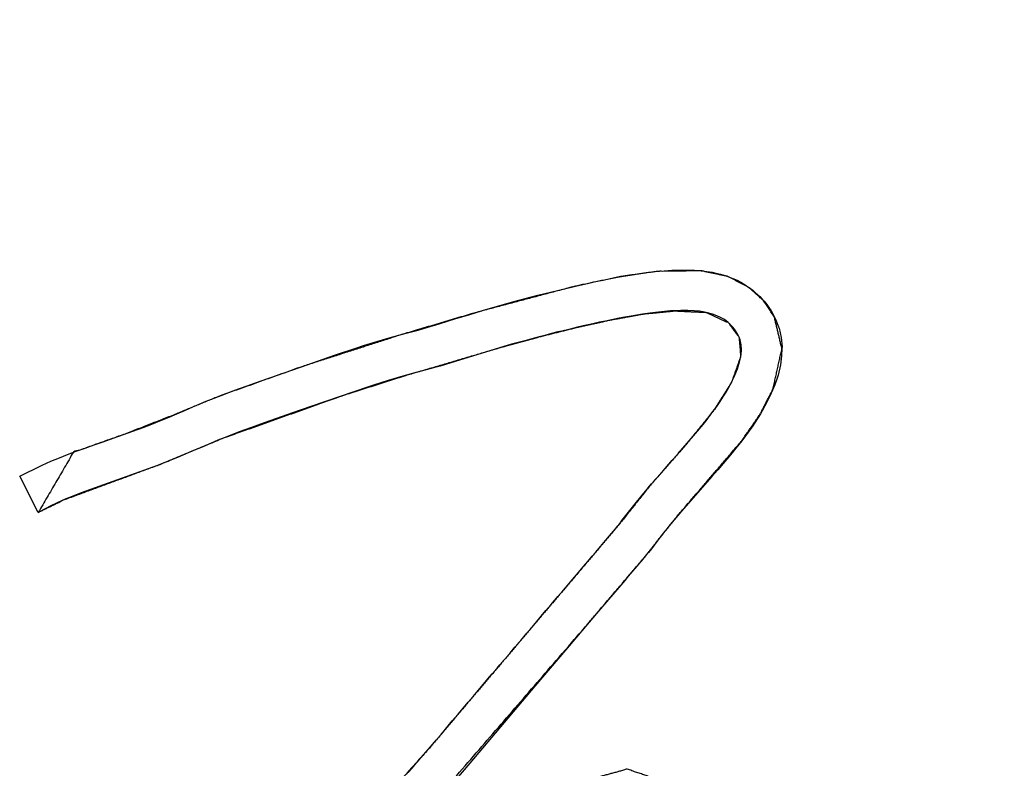
# Model space of a CAD drawing. Units: millimetres. Extents: x 5 to 1169, y 20 to 821.
# Drawn here: x 540 to 547, y 667 to 672 of the extents above; entities that cross this region are included whole.
import ezdxf

# ---------------------------------------------------------------- set-up
doc = ezdxf.new("R2010")
doc.units = ezdxf.units.MM
doc.layers.add('Seri', color=7, linetype='Continuous')

msp = doc.modelspace()

# ---------------------------------------------------------------- linework, layer by layer
at = {"layer": 'Seri', "color": 7, "linetype": 'Continuous'}
for points, knots in [([(543.7469, 661.1572), (543.7044, 660.8224), (543.4969, 660.8316), (543.3963, 661.0289), (543.4959, 661.2685), (543.6049, 661.4851), (543.7225, 661.7056), (543.8344, 661.886), (543.9612, 662.0701), (544.0884, 662.2453), (544.1906, 662.3865), (544.6387, 663.0173), (544.8264, 663.3117), (544.9897, 663.5489), (545.1844, 663.8104), (545.3753, 664.0995), (545.5238, 664.3298), (545.6569, 664.5244), (545.8526, 664.8183), (545.9698, 665.0056), (546.0724, 665.1647), (546.1987, 665.3496), (546.379, 665.6), (546.539, 665.8189), (546.7231, 666.0614), (546.8612, 666.245), (546.7019, 666.3276), (546.5951, 666.3759), (547.0411, 666.6647), (547.3665, 666.9277), (547.5582, 667.2071), (547.7439, 667.519), (547.8813, 667.7538), (548.0285, 667.9854), (548.1479, 668.1623), (548.3111, 668.3952), (548.5164, 668.6939), (548.7835, 669.0885), (548.9393, 669.3084), (549.1241, 669.5635), (550.3828, 671.3475), (550.8725, 671.9348), (551.1527, 672.1009), (551.3009, 671.8699), (551.1702, 671.8067), (551.0768, 671.749), (551.0147, 671.7013), (550.9485, 671.6404), (550.8902, 671.5768), (550.8205, 671.4885), (550.6707, 671.2828), (550.4163, 670.9319), (550.1405, 670.5516), (549.7838, 670.0451), (549.2871, 669.3261), (548.7957, 668.6242), (548.0966, 667.5857), (547.6564, 666.7545), (547.9374, 666.7849), (548.7123, 667.8418), (549.2684, 668.6544), (549.8589, 669.5034), (550.4459, 670.281), (550.995, 671.081), (552.0159, 672.4921), (552.5752, 672.7615), (552.2459, 672.348), (551.3972, 671.1772), (550.5585, 669.9772), (549.6148, 668.6855), (548.8793, 667.6017), (548.3366, 666.8236), (548.4747, 666.3013), (548.2326, 665.8548), (548.0193, 665.552), (547.8103, 665.2798), (547.6141, 665.463), (547.87, 665.8018), (547.9767, 665.9564), (548.121, 666.2128), (548.2696, 666.5056), (548.1573, 666.52), (547.9592, 666.267), (547.5794, 665.7656), (547.2041, 665.274), (547.0963, 664.7294), (546.9505, 664.2562), (546.7757, 663.8133), (546.3913, 663.1288), (545.5812, 662.1763), (544.8877, 661.6503), (544.6815, 662.0599), (545.1463, 662.7781), (545.6259, 663.5297), (546.3294, 664.5525), (546.9, 665.3269), (546.3063, 665.0264), (545.7494, 664.1791), (545.2343, 663.4233), (544.5847, 662.4673), (543.7469, 661.1572)], [0, 0, 0.006066, 0.009799, 0.013779, 0.018443, 0.022802, 0.027293, 0.031109, 0.035126, 0.039018, 0.042151, 0.05606, 0.062336, 0.067511, 0.073372, 0.079597, 0.084524, 0.088762, 0.095108, 0.099079, 0.102483, 0.106506, 0.112053, 0.116926, 0.122399, 0.126529, 0.129754, 0.131861, 0.141412, 0.148931, 0.155022, 0.161546, 0.166436, 0.171368, 0.175205, 0.180317, 0.186831, 0.195396, 0.200241, 0.205903, 0.245146, 0.258891, 0.264745, 0.269679, 0.272289, 0.274262, 0.275669, 0.277285, 0.278836, 0.280859, 0.285432, 0.293222, 0.301668, 0.312803, 0.328509, 0.343909, 0.366411, 0.383318, 0.388399, 0.411955, 0.429653, 0.448241, 0.465754, 0.483194, 0.5145, 0.525658, 0.535159, 0.56115, 0.587466, 0.616218, 0.639762, 0.656812, 0.666523, 0.675653, 0.68231, 0.688478, 0.693302, 0.700933, 0.70431, 0.709598, 0.7155, 0.717534, 0.72331, 0.734616, 0.745733, 0.755711, 0.764612, 0.773169, 0.78728, 0.809756, 0.8254, 0.833642, 0.84902, 0.865045, 0.887357, 0.904648, 0.916609, 0.934833, 0.951273, 0.972047, 1, 1]), ([(540.5278, 668.9094), (540.7629, 669.3116), (541.1083, 669.4338), (541.4527, 669.5693), (541.7299, 669.6839), (542.2975, 669.8867), (542.978, 670.1055), (543.4427, 670.2435), (544.1237, 670.4243), (544.4339, 670.4895), (544.6708, 670.5229), (544.9645, 670.527), (545.143, 670.4892), (545.2866, 670.4137), (545.3847, 670.3243), (545.4537, 670.2207), (545.5052, 670.0055), (545.4456, 669.7355), (545.3568, 669.5627), (545.2363, 669.3886), (544.8008, 668.8792), (544.6679, 668.7129), (544.5739, 668.5954), (544.1628, 668.112), (542.9777, 666.7408), (542.8481, 666.3765), (543.7381, 666.8878), (544.0459, 667.0444), (544.2649, 667.1336), (544.4701, 667.1889), (544.7219, 667.1042), (544.6634, 666.712), (544.5324, 666.5013), (544.4156, 666.3514), (544.2952, 666.2161), (544.1102, 666.0285), (544.7822, 666.3377), (545.0439, 666.4736), (545.2468, 666.5383), (545.3503, 666.219), (545.1558, 665.9378), (544.7537, 665.4379), (544.6653, 665.7472), (544.856, 665.9884), (544.5882, 665.9172), (544.2296, 665.7134), (543.8393, 665.4918), (543.5501, 665.3298), (543.3123, 665.2647), (543.4165, 665.6968), (543.8263, 666.1287), (544.0465, 666.3488), (544.211, 666.5301), (544.3807, 666.7636), (544.4558, 666.9082), (544.2694, 666.8445), (544.0512, 666.7464), (543.7843, 666.6034), (543.5051, 666.4453), (543.3119, 666.3362), (543.0934, 666.2095), (542.9137, 666.0968), (542.7613, 665.9964), (542.5256, 665.8385), (542.0691, 665.5256), (541.8268, 665.3595), (541.5071, 665.2863), (541.6081, 665.6197), (542.0175, 666.1009), (542.2268, 666.3283), (542.49, 666.6132), (542.6735, 666.811), (542.8771, 667.0308), (543.1537, 667.34), (543.3625, 667.5873), (543.542, 667.7987), (543.7166, 668.004), (543.9104, 668.2335), (544.0592, 668.4075), (544.2541, 668.6377), (544.4247, 668.8405), (544.632, 669.1), (544.8559, 669.3546), (545.0499, 669.5927), (545.1681, 669.7811), (545.229, 669.9528), (545.2178, 670.084), (545.1466, 670.1796), (544.9953, 670.2487), (544.7886, 670.2584), (544.5826, 670.2385), (544.3536, 670.1969), (544.1368, 670.1487), (543.8935, 670.0881), (543.6285, 670.0153), (542.9879, 669.8267), (542.5561, 669.6884), (541.7697, 669.4083), (541.3426, 669.2308), (540.7029, 668.9948), (540.5278, 668.9094)], [0, 0, 0.013289, 0.023737, 0.034294, 0.042847, 0.060038, 0.080425, 0.094249, 0.114346, 0.123386, 0.130209, 0.138586, 0.14379, 0.148416, 0.1522, 0.155752, 0.162063, 0.169949, 0.175489, 0.181528, 0.200643, 0.206714, 0.211004, 0.229103, 0.280793, 0.29182, 0.321092, 0.330941, 0.337688, 0.343747, 0.351325, 0.362634, 0.369708, 0.375129, 0.380294, 0.38781, 0.408909, 0.417318, 0.423391, 0.432964, 0.442717, 0.461014, 0.470189, 0.478959, 0.486862, 0.498626, 0.511427, 0.52088, 0.527911, 0.540587, 0.557568, 0.566448, 0.573431, 0.581661, 0.586309, 0.591929, 0.59875, 0.607385, 0.616536, 0.622865, 0.630069, 0.63612, 0.641323, 0.649413, 0.6652, 0.673576, 0.682929, 0.692864, 0.710883, 0.719699, 0.730758, 0.738455, 0.747, 0.758831, 0.768062, 0.775972, 0.783657, 0.792224, 0.798754, 0.807355, 0.814915, 0.824389, 0.834058, 0.842817, 0.849159, 0.854356, 0.858112, 0.861513, 0.866256, 0.872158, 0.878058, 0.884698, 0.89103, 0.898183, 0.906019, 0.925066, 0.937996, 0.961806, 0.974998, 0.994444, 1, 1])]:
    msp.add_open_spline(points, degree=1, knots=knots, dxfattribs=at)
for points in [[(544.6579, 670.5219), (544.6579, 670.5219), (544.7179, 670.5265), (544.7179, 670.5265)], [(544.7179, 670.5265), (544.7179, 670.5265), (544.7691, 670.5302), (544.7691, 670.5302)], [(544.7691, 670.5302), (544.7691, 670.5302), (544.8212, 670.5316), (544.8212, 670.5316)], [(544.8212, 670.5316), (544.8212, 670.5316), (544.8757, 670.532), (544.8757, 670.532)], [(544.8757, 670.532), (544.8757, 670.532), (544.9195, 670.5302), (544.9195, 670.5302)], [(544.9195, 670.5302), (544.9195, 670.5302), (544.9652, 670.527), (544.9652, 670.527)], [(544.9652, 670.527), (544.9652, 670.527), (545.0035, 670.5219), (545.0035, 670.5219)], [(544.2463, 670.4523), (544.2463, 670.4523), (544.2961, 670.4629), (544.2961, 670.4629)], [(544.2961, 670.4629), (544.2961, 670.4629), (544.3496, 670.4735), (544.3496, 670.4735)], [(544.3496, 670.4735), (544.3496, 670.4735), (544.404, 670.4836), (544.404, 670.4836)], [(544.404, 670.4836), (544.404, 670.4836), (544.4442, 670.4915), (544.4442, 670.4915)], [(544.4442, 670.4915), (544.4442, 670.4915), (544.4885, 670.4988), (544.4885, 670.4988)], [(544.4885, 670.4988), (544.4885, 670.4988), (544.5286, 670.5053), (544.5286, 670.5053)], [(544.5286, 670.5053), (544.5286, 670.5053), (544.5761, 670.5122), (544.5761, 670.5122)], [(544.5761, 670.5122), (544.5761, 670.5122), (544.6167, 670.5173), (544.6167, 670.5173)], [(544.6167, 670.5173), (544.6167, 670.5173), (544.6579, 670.5219), (544.6579, 670.5219)], [(545.0035, 670.5219), (545.0035, 670.5219), (545.0376, 670.5168), (545.0376, 670.5168)], [(545.0376, 670.5168), (545.0376, 670.5168), (545.0624, 670.5117), (545.0624, 670.5117)], [(545.0624, 670.5117), (545.0624, 670.5117), (545.0933, 670.5052), (545.0933, 670.5052)], [(545.0933, 670.5052), (545.0933, 670.5052), (545.1256, 670.4946), (545.1256, 670.4946)], [(545.1256, 670.4946), (545.1256, 670.4946), (545.1552, 670.4854), (545.1552, 670.4854)], [(545.1552, 670.4854), (545.1552, 670.4854), (545.1764, 670.4762), (545.1764, 670.4762)], [(545.1764, 670.4762), (545.1764, 670.4762), (545.205, 670.4642), (545.205, 670.4642)], [(545.205, 670.4642), (545.205, 670.4642), (545.2294, 670.4504), (545.2294, 670.4504)], [(543.9573, 670.3846), (543.9573, 670.3846), (544.0408, 670.4044), (544.0408, 670.4044)], [(544.0408, 670.4044), (544.0408, 670.4044), (544.1234, 670.4242), (544.1234, 670.4242)], [(544.1234, 670.4242), (544.1234, 670.4242), (544.2041, 670.4427), (544.2041, 670.4427)], [(544.2041, 670.4427), (544.2041, 670.4427), (544.2463, 670.4523), (544.2463, 670.4523)], [(545.2294, 670.4504), (545.2294, 670.4504), (545.259, 670.4338), (545.259, 670.4338)], [(545.259, 670.4338), (545.259, 670.4338), (545.2843, 670.4153), (545.2843, 670.4153)], [(545.2843, 670.4153), (545.2843, 670.4153), (545.3088, 670.3987), (545.3088, 670.3987)], [(545.3088, 670.3987), (545.3088, 670.3987), (545.3268, 670.3826), (545.3268, 670.3826)], [(543.7103, 670.321), (543.7103, 670.321), (543.8714, 670.3634), (543.8714, 670.3634)], [(543.8714, 670.3634), (543.8714, 670.3634), (543.9573, 670.3846), (543.9573, 670.3846)], [(545.3268, 670.3826), (545.3268, 670.3826), (545.3448, 670.3665), (545.3448, 670.3665)], [(545.3448, 670.3665), (545.3448, 670.3665), (545.3582, 670.354), (545.3582, 670.354)], [(545.3582, 670.354), (545.3582, 670.354), (545.3729, 670.3379), (545.3729, 670.3379)], [(545.3729, 670.3379), (545.3729, 670.3379), (545.3858, 670.3231), (545.3858, 670.3231)], [(543.4094, 670.2332), (543.4094, 670.2332), (543.5003, 670.2614), (543.5003, 670.2614)], [(543.5003, 670.2614), (543.5003, 670.2614), (543.7103, 670.321), (543.7103, 670.321)], [(544.8284, 670.2601), (544.8284, 670.2601), (544.789, 670.2584), (544.789, 670.2584)], [(544.8751, 670.2601), (544.8751, 670.2601), (544.8284, 670.2601), (544.8284, 670.2601)], [(544.9179, 670.259), (544.9179, 670.259), (544.8751, 670.2601), (544.8751, 670.2601)], [(545.3858, 670.3231), (545.3858, 670.3231), (545.3978, 670.3097), (545.3978, 670.3097)], [(545.3978, 670.3097), (545.3978, 670.3097), (545.4084, 670.2941), (545.4084, 670.2941)], [(545.4084, 670.2941), (545.4084, 670.2941), (545.4186, 670.2802), (545.4186, 670.2802)], [(545.4186, 670.2802), (545.4186, 670.2802), (545.4338, 670.2578), (545.4338, 670.2578)], [(543.2115, 670.1719), (543.2115, 670.1719), (543.3227, 670.2065), (543.3227, 670.2065)], [(543.3227, 670.2065), (543.3227, 670.2065), (543.4094, 670.2332), (543.4094, 670.2332)], [(544.3638, 670.1993), (544.3638, 670.1993), (544.3238, 670.1898), (544.3238, 670.1898)], [(544.415, 670.2095), (544.415, 670.2095), (544.3638, 670.1993), (544.3638, 670.1993)], [(544.4539, 670.2168), (544.4539, 670.2168), (544.415, 670.2095), (544.415, 670.2095)], [(544.4961, 670.2241), (544.4961, 670.2241), (544.4539, 670.2168), (544.4539, 670.2168)], [(544.5349, 670.2308), (544.5349, 670.2308), (544.4961, 670.2241), (544.4961, 670.2241)], [(544.5721, 670.237), (544.5721, 670.237), (544.5349, 670.2308), (544.5349, 670.2308)], [(544.6211, 670.2438), (544.6211, 670.2438), (544.5721, 670.237), (544.5721, 670.237)], [(544.6599, 670.2483), (544.6599, 670.2483), (544.6211, 670.2438), (544.6211, 670.2438)], [(544.6993, 670.2522), (544.6993, 670.2522), (544.6599, 670.2483), (544.6599, 670.2483)], [(544.7198, 670.2545), (544.7198, 670.2545), (544.6993, 670.2522), (544.6993, 670.2522)], [(544.7603, 670.2578), (544.7603, 670.2578), (544.7198, 670.2545), (544.7198, 670.2545)], [(544.789, 670.2584), (544.789, 670.2584), (544.7603, 670.2578), (544.7603, 670.2578)], [(544.9528, 670.2562), (544.9528, 670.2562), (544.9179, 670.259), (544.9179, 670.259)], [(544.9787, 670.2517), (544.9787, 670.2517), (544.9528, 670.2562), (544.9528, 670.2562)], [(545.0069, 670.2466), (545.0069, 670.2466), (544.9787, 670.2517), (544.9787, 670.2517)], [(545.0395, 670.2376), (545.0395, 670.2376), (545.0069, 670.2466), (545.0069, 670.2466)], [(545.0705, 670.2263), (545.0705, 670.2263), (545.0395, 670.2376), (545.0395, 670.2376)], [(545.0935, 670.2151), (545.0935, 670.2151), (545.0705, 670.2263), (545.0705, 670.2263)], [(545.12, 670.1999), (545.12, 670.1999), (545.0935, 670.2151), (545.0935, 670.2151)], [(545.1448, 670.1813), (545.1448, 670.1813), (545.12, 670.1999), (545.12, 670.1999)], [(545.4338, 670.2578), (545.4338, 670.2578), (545.4467, 670.2338), (545.4467, 670.2338)], [(545.4467, 670.2338), (545.4467, 670.2338), (545.4633, 670.203), (545.4633, 670.203)], [(545.4633, 670.203), (545.4633, 670.203), (545.4827, 670.1522), (545.4827, 670.1522)], [(542.9901, 670.1088), (542.9901, 670.1088), (543.0695, 670.1305), (543.0695, 670.1305)], [(543.0695, 670.1305), (543.0695, 670.1305), (543.1286, 670.1476), (543.1286, 670.1476)], [(543.1286, 670.1476), (543.1286, 670.1476), (543.2115, 670.1719), (543.2115, 670.1719)], [(544.0878, 670.1363), (544.0878, 670.1363), (544.032, 670.1234), (544.032, 670.1234)], [(544.1367, 670.1487), (544.1367, 670.1487), (544.0878, 670.1363), (544.0878, 670.1363)], [(544.1756, 670.1577), (544.1756, 670.1577), (544.1367, 670.1487), (544.1367, 670.1487)], [(544.1972, 670.1628), (544.1972, 670.1628), (544.1756, 670.1577), (544.1756, 670.1577)], [(544.2405, 670.1723), (544.2405, 670.1723), (544.1972, 670.1628), (544.1972, 670.1628)], [(544.285, 670.1819), (544.285, 670.1819), (544.2405, 670.1723), (544.2405, 670.1723)], [(544.3238, 670.1898), (544.3238, 670.1898), (544.285, 670.1819), (544.285, 670.1819)], [(545.1639, 670.1639), (545.1639, 670.1639), (545.1448, 670.1813), (545.1448, 670.1813)], [(545.1769, 670.1501), (545.1769, 670.1501), (545.1639, 670.1639), (545.1639, 670.1639)], [(545.1881, 670.1355), (545.1881, 670.1355), (545.1769, 670.1501), (545.1769, 670.1501)], [(545.1988, 670.1186), (545.1988, 670.1186), (545.1881, 670.1355), (545.1881, 670.1355)], [(545.4827, 670.1522), (545.4827, 670.1522), (545.4864, 670.1426), (545.4864, 670.1426)], [(545.4864, 670.1426), (545.4864, 670.1426), (545.5007, 670.0812), (545.5007, 670.0812)], [(542.7927, 670.0535), (542.7927, 670.0535), (542.8928, 670.0821), (542.8928, 670.0821)], [(542.8928, 670.0821), (542.8928, 670.0821), (542.9901, 670.1088), (542.9901, 670.1088)], [(543.8311, 670.0716), (543.8311, 670.0716), (543.7838, 670.0587), (543.7838, 670.0587)], [(543.8795, 670.0846), (543.8795, 670.0846), (543.8311, 670.0716), (543.8311, 670.0716)], [(543.9178, 670.0941), (543.9178, 670.0941), (543.8795, 670.0846), (543.8795, 670.0846)], [(543.9623, 670.106), (543.9623, 670.106), (543.9178, 670.0941), (543.9178, 670.0941)], [(544.0062, 670.1172), (544.0062, 670.1172), (543.9623, 670.106), (543.9623, 670.106)], [(544.032, 670.1234), (544.032, 670.1234), (544.0062, 670.1172), (544.0062, 670.1172)], [(545.2112, 670.0995), (545.2112, 670.0995), (545.1988, 670.1186), (545.1988, 670.1186)], [(545.2185, 670.0826), (545.2185, 670.0826), (545.2112, 670.0995), (545.2112, 670.0995)], [(545.2247, 670.0652), (545.2247, 670.0652), (545.2185, 670.0826), (545.2185, 670.0826)], [(545.2275, 670.0539), (545.2275, 670.0539), (545.2247, 670.0652), (545.2247, 670.0652)], [(545.5007, 670.0812), (545.5007, 670.0812), (545.5062, 670.0184), (545.5062, 670.0184)], [(542.5176, 669.9632), (542.5176, 669.9632), (542.6532, 670.0088), (542.6532, 670.0088)], [(542.6532, 670.0088), (542.6532, 670.0088), (542.7049, 670.0259), (542.7049, 670.0259)], [(542.7049, 670.0259), (542.7049, 670.0259), (542.7927, 670.0535), (542.7927, 670.0535)], [(543.6673, 670.0272), (543.6673, 670.0272), (543.3547, 669.9313), (543.3547, 669.9313)], [(543.6954, 670.0351), (543.6954, 670.0351), (543.6673, 670.0272), (543.6673, 670.0272)], [(543.7393, 670.0469), (543.7393, 670.0469), (543.6954, 670.0351), (543.6954, 670.0351)], [(543.7838, 670.0587), (543.7838, 670.0587), (543.7393, 670.0469), (543.7393, 670.0469)], [(545.232, 670.0303), (545.232, 670.0303), (545.2275, 670.0539), (545.2275, 670.0539)], [(545.2315, 669.9667), (545.2315, 669.9667), (545.2337, 670.0005), (545.2337, 670.0005)], [(545.2337, 670.0005), (545.2337, 670.0005), (545.232, 670.0303), (545.232, 670.0303)], [(545.5053, 670.0064), (545.5053, 670.0064), (545.5034, 669.9585), (545.5034, 669.9585)], [(545.5062, 670.0184), (545.5062, 670.0184), (545.5053, 670.0064), (545.5053, 670.0064)], [(542.2833, 669.8818), (542.2833, 669.8818), (542.5176, 669.9632), (542.5176, 669.9632)], [(543.3547, 669.9313), (543.3547, 669.9313), (543.2168, 669.8891), (543.2168, 669.8891)], [(545.2179, 669.9015), (545.2179, 669.9015), (545.2258, 669.9341), (545.2258, 669.9341)], [(545.2258, 669.9341), (545.2258, 669.9341), (545.2315, 669.9667), (545.2315, 669.9667)], [(545.5034, 669.9585), (545.5034, 669.9585), (545.4956, 669.8971), (545.4956, 669.8971)], [(541.9757, 669.7748), (541.9757, 669.7748), (542.2833, 669.8818), (542.2833, 669.8818)], [(543.1726, 669.8769), (543.1726, 669.8769), (543.1236, 669.8634), (543.1236, 669.8634)], [(543.2168, 669.8891), (543.2168, 669.8891), (543.1726, 669.8769), (543.1726, 669.8769)], [(545.1971, 669.8436), (545.1971, 669.8436), (545.2078, 669.8705), (545.2078, 669.8705)], [(545.2078, 669.8705), (545.2078, 669.8705), (545.2179, 669.9015), (545.2179, 669.9015)], [(545.4956, 669.8971), (545.4956, 669.8971), (545.4794, 669.8271), (545.4794, 669.8271)], [(542.9294, 669.8094), (542.9294, 669.8094), (542.8692, 669.7925), (542.8692, 669.7925)], [(542.984, 669.8257), (542.984, 669.8257), (542.9294, 669.8094), (542.9294, 669.8094)], [(543.0482, 669.8431), (543.0482, 669.8431), (542.984, 669.8257), (542.984, 669.8257)], [(543.1236, 669.8634), (543.1236, 669.8634), (543.0482, 669.8431), (543.0482, 669.8431)], [(545.1684, 669.7817), (545.1684, 669.7817), (545.1836, 669.8132), (545.1836, 669.8132)], [(545.1836, 669.8132), (545.1836, 669.8132), (545.1971, 669.8436), (545.1971, 669.8436)], [(545.4707, 669.8021), (545.4707, 669.8021), (545.4573, 669.7638), (545.4573, 669.7638)], [(545.4794, 669.8271), (545.4794, 669.8271), (545.4707, 669.8021), (545.4707, 669.8021)], [(541.8151, 669.7172), (541.8151, 669.7172), (541.8687, 669.7366), (541.8687, 669.7366)], [(541.8687, 669.7366), (541.8687, 669.7366), (541.9328, 669.7592), (541.9328, 669.7592)], [(541.9328, 669.7592), (541.9328, 669.7592), (541.9757, 669.7748), (541.9757, 669.7748)], [(542.7375, 669.7509), (542.7375, 669.7509), (542.3517, 669.6179), (542.3517, 669.6179)], [(542.7718, 669.7621), (542.7718, 669.7621), (542.7375, 669.7509), (542.7375, 669.7509)], [(542.8214, 669.7773), (542.8214, 669.7773), (542.7718, 669.7621), (542.7718, 669.7621)], [(542.8692, 669.7925), (542.8692, 669.7925), (542.8214, 669.7773), (542.8214, 669.7773)], [(545.1318, 669.7142), (545.1318, 669.7142), (545.1515, 669.7491), (545.1515, 669.7491)], [(545.1515, 669.7491), (545.1515, 669.7491), (545.1684, 669.7817), (545.1684, 669.7817)], [(545.4573, 669.7638), (545.4573, 669.7638), (545.4426, 669.7283), (545.4426, 669.7283)], [(541.6523, 669.6536), (541.6523, 669.6536), (541.704, 669.6739), (541.704, 669.6739)], [(541.704, 669.6739), (541.704, 669.6739), (541.7529, 669.6928), (541.7529, 669.6928)], [(541.7529, 669.6928), (541.7529, 669.6928), (541.8151, 669.7172), (541.8151, 669.7172)], [(545.093, 669.6524), (545.093, 669.6524), (545.1149, 669.6867), (545.1149, 669.6867)], [(545.1149, 669.6867), (545.1149, 669.6867), (545.1318, 669.7142), (545.1318, 669.7142)], [(545.4269, 669.6928), (545.4269, 669.6928), (545.4093, 669.6554), (545.4093, 669.6554)], [(545.4426, 669.7283), (545.4426, 669.7283), (545.4269, 669.6928), (545.4269, 669.6928)], [(541.5131, 669.5945), (541.5131, 669.5945), (541.562, 669.6157), (541.562, 669.6157)], [(541.562, 669.6157), (541.562, 669.6157), (541.6052, 669.6342), (541.6052, 669.6342)], [(541.6052, 669.6342), (541.6052, 669.6342), (541.6523, 669.6536), (541.6523, 669.6536)], [(542.3517, 669.6179), (542.3517, 669.6179), (542.229, 669.5751), (542.229, 669.5751)], [(545.0451, 669.586), (545.0451, 669.586), (545.0688, 669.6192), (545.0688, 669.6192)], [(545.0688, 669.6192), (545.0688, 669.6192), (545.093, 669.6524), (545.093, 669.6524)], [(545.3909, 669.6218), (545.3909, 669.6218), (545.372, 669.5886), (545.372, 669.5886)], [(545.4093, 669.6554), (545.4093, 669.6554), (545.3909, 669.6218), (545.3909, 669.6218)], [(541.353, 669.5267), (541.353, 669.5267), (541.4028, 669.5475), (541.4028, 669.5475)], [(541.4028, 669.5475), (541.4028, 669.5475), (541.4545, 669.5701), (541.4545, 669.5701)], [(541.4545, 669.5701), (541.4545, 669.5701), (541.5131, 669.5945), (541.5131, 669.5945)], [(542.229, 669.5751), (542.229, 669.5751), (542.0391, 669.509), (542.0391, 669.509)], [(545.0049, 669.5318), (545.0049, 669.5318), (545.0237, 669.5573), (545.0237, 669.5573)], [(545.0237, 669.5573), (545.0237, 669.5573), (545.0451, 669.586), (545.0451, 669.586)], [(545.3457, 669.5438), (545.3457, 669.5438), (545.3254, 669.5129), (545.3254, 669.5129)], [(545.3609, 669.5697), (545.3609, 669.5697), (545.3457, 669.5438), (545.3457, 669.5438)], [(545.372, 669.5886), (545.372, 669.5886), (545.3609, 669.5697), (545.3609, 669.5697)], [(541.1609, 669.453), (541.1609, 669.453), (541.2296, 669.4784), (541.2296, 669.4784)], [(541.2296, 669.4784), (541.2296, 669.4784), (541.2887, 669.501), (541.2887, 669.501)], [(541.2887, 669.501), (541.2887, 669.501), (541.353, 669.5267), (541.353, 669.5267)], [(541.9546, 669.4786), (541.9546, 669.4786), (541.8719, 669.4482), (541.8719, 669.4482)], [(542.0391, 669.509), (542.0391, 669.509), (541.9546, 669.4786), (541.9546, 669.4786)], [(544.9278, 669.4378), (544.9278, 669.4378), (544.9779, 669.498), (544.9779, 669.498)], [(544.9779, 669.498), (544.9779, 669.498), (545.0049, 669.5318), (545.0049, 669.5318)], [(545.3055, 669.483), (545.3055, 669.483), (545.2862, 669.4562), (545.2862, 669.4562)], [(545.3254, 669.5129), (545.3254, 669.5129), (545.3055, 669.483), (545.3055, 669.483)], [(540.961, 669.3821), (540.961, 669.3821), (541.0289, 669.4056), (541.0289, 669.4056)], [(541.0289, 669.4056), (541.0289, 669.4056), (541.0977, 669.43), (541.0977, 669.43)], [(541.0977, 669.43), (541.0977, 669.43), (541.1609, 669.453), (541.1609, 669.453)], [(541.7711, 669.4089), (541.7711, 669.4089), (541.7295, 669.392), (541.7295, 669.392)], [(541.8719, 669.4482), (541.8719, 669.4482), (541.7711, 669.4089), (541.7711, 669.4089)], [(544.8715, 669.3726), (544.8715, 669.3726), (544.9278, 669.4378), (544.9278, 669.4378)], [(545.2622, 669.4221), (545.2622, 669.4221), (545.2363, 669.3885), (545.2363, 669.3885)], [(545.2862, 669.4562), (545.2862, 669.4562), (545.2622, 669.4221), (545.2622, 669.4221)], [(540.781, 669.3185), (540.781, 669.3185), (540.841, 669.3393), (540.841, 669.3393)], [(540.841, 669.3393), (540.841, 669.3393), (540.9028, 669.3614), (540.9028, 669.3614)], [(540.9028, 669.3614), (540.9028, 669.3614), (540.961, 669.3821), (540.961, 669.3821)], [(541.6133, 669.3423), (541.6133, 669.3423), (541.5666, 669.3226), (541.5666, 669.3226)], [(541.6611, 669.362), (541.6611, 669.362), (541.6133, 669.3423), (541.6133, 669.3423)], [(541.7295, 669.392), (541.7295, 669.392), (541.6611, 669.362), (541.6611, 669.362)], [(544.8135, 669.3056), (544.8135, 669.3056), (544.8715, 669.3726), (544.8715, 669.3726)], [(545.1976, 669.3387), (545.1976, 669.3387), (545.1717, 669.3069), (545.1717, 669.3069)], [(545.2363, 669.3885), (545.2363, 669.3885), (545.1976, 669.3387), (545.1976, 669.3387)], [(540.6119, 669.2512), (540.6119, 669.2512), (540.67, 669.2747), (540.67, 669.2747)], [(540.67, 669.2747), (540.67, 669.2747), (540.7226, 669.2964), (540.7226, 669.2964)], [(540.7226, 669.2964), (540.7226, 669.2964), (540.781, 669.3185), (540.781, 669.3185)], [(541.4602, 669.2776), (541.4602, 669.2776), (541.3189, 669.2214), (541.3189, 669.2214)], [(541.5666, 669.3226), (541.5666, 669.3226), (541.4602, 669.2776), (541.4602, 669.2776)], [(544.7626, 669.248), (544.7626, 669.248), (544.8135, 669.3056), (544.8135, 669.3056)], [(545.1717, 669.3069), (545.1717, 669.3069), (545.0773, 669.1949), (545.0773, 669.1949)], [(540.4033, 669.1516), (540.4033, 669.1516), (540.5533, 669.2249), (540.5533, 669.2249)], [(540.5533, 669.2249), (540.5533, 669.2249), (540.6119, 669.2512), (540.6119, 669.2512)], [(541.3189, 669.2214), (541.3189, 669.2214), (541.2699, 669.2039), (541.2699, 669.2039)], [(544.7097, 669.1878), (544.7097, 669.1878), (544.7626, 669.248), (544.7626, 669.248)], [(540.5278, 668.9094), (540.5278, 668.9094), (540.4033, 669.1516), (540.4033, 669.1516)], [(541.2699, 669.2039), (541.2699, 669.2039), (540.8146, 669.041), (540.8146, 669.041)], [(544.654, 669.1248), (544.654, 669.1248), (544.6759, 669.1495), (544.6759, 669.1495)], [(544.6759, 669.1495), (544.6759, 669.1495), (544.7097, 669.1878), (544.7097, 669.1878)], [(545.0362, 669.1488), (545.0362, 669.1488), (544.8332, 668.9177), (544.8332, 668.9177)], [(545.0773, 669.1949), (545.0773, 669.1949), (545.0362, 669.1488), (545.0362, 669.1488)], [(544.605, 669.0677), (544.605, 669.0677), (544.6174, 669.0832), (544.6174, 669.0832)], [(544.6174, 669.0832), (544.6174, 669.0832), (544.632, 669.1), (544.632, 669.1)], [(544.632, 669.1), (544.632, 669.1), (544.654, 669.1248), (544.654, 669.1248)], [(540.7432, 669.0117), (540.7432, 669.0117), (540.7116, 668.9988), (540.7116, 668.9988)], [(540.7814, 669.0275), (540.7814, 669.0275), (540.7432, 669.0117), (540.7432, 669.0117)], [(540.8146, 669.041), (540.8146, 669.041), (540.7814, 669.0275), (540.7814, 669.0275)], [(544.5133, 668.9552), (544.5133, 668.9552), (544.5695, 669.0255), (544.5695, 669.0255)], [(544.5695, 669.0255), (544.5695, 669.0255), (544.605, 669.0677), (544.605, 669.0677)], [(540.612, 668.9521), (540.612, 668.9521), (540.5732, 668.933), (540.5732, 668.933)], [(540.6503, 668.9707), (540.6503, 668.9707), (540.612, 668.9521), (540.612, 668.9521)], [(540.6835, 668.9859), (540.6835, 668.9859), (540.6503, 668.9707), (540.6503, 668.9707)], [(540.7116, 668.9988), (540.7116, 668.9988), (540.6835, 668.9859), (540.6835, 668.9859)], [(544.4342, 668.854), (544.4342, 668.854), (544.5133, 668.9552), (544.5133, 668.9552)], [(540.5732, 668.933), (540.5732, 668.933), (540.536, 668.9133), (540.536, 668.9133)], [(544.8332, 668.9177), (544.8332, 668.9177), (544.7832, 668.8583), (544.7832, 668.8583)], [(544.3903, 668.7984), (544.3903, 668.7984), (544.4066, 668.818), (544.4066, 668.818)], [(544.4066, 668.818), (544.4066, 668.818), (544.4196, 668.8332), (544.4196, 668.8332)], [(544.4196, 668.8332), (544.4196, 668.8332), (544.4342, 668.854), (544.4342, 668.854)], [(544.7579, 668.8274), (544.7579, 668.8274), (544.7343, 668.7979), (544.7343, 668.7979)], [(544.7832, 668.8583), (544.7832, 668.8583), (544.7579, 668.8274), (544.7579, 668.8274)], [(544.3019, 668.6943), (544.3019, 668.6943), (544.3515, 668.7522), (544.3515, 668.7522)], [(544.3515, 668.7522), (544.3515, 668.7522), (544.3903, 668.7984), (544.3903, 668.7984)], [(544.691, 668.7435), (544.691, 668.7435), (544.6707, 668.7167), (544.6707, 668.7167)], [(544.7131, 668.7711), (544.7131, 668.7711), (544.691, 668.7435), (544.691, 668.7435)], [(544.7343, 668.7979), (544.7343, 668.7979), (544.7131, 668.7711), (544.7131, 668.7711)], [(544.2569, 668.641), (544.2569, 668.641), (544.3019, 668.6943), (544.3019, 668.6943)], [(544.6499, 668.6886), (544.6499, 668.6886), (544.6319, 668.6651), (544.6319, 668.6651)], [(544.6707, 668.7167), (544.6707, 668.7167), (544.6499, 668.6886), (544.6499, 668.6886)], [(544.2068, 668.5808), (544.2068, 668.5808), (544.2361, 668.6162), (544.2361, 668.6162)], [(544.2361, 668.6162), (544.2361, 668.6162), (544.2569, 668.641), (544.2569, 668.641)], [(544.5941, 668.6194), (544.5941, 668.6194), (544.5728, 668.5941), (544.5728, 668.5941)], [(544.6116, 668.6397), (544.6116, 668.6397), (544.5941, 668.6194), (544.5941, 668.6194)], [(544.6241, 668.654), (544.6241, 668.654), (544.6116, 668.6397), (544.6116, 668.6397)], [(544.6319, 668.6651), (544.6319, 668.6651), (544.6241, 668.654), (544.6241, 668.654)], [(544.1753, 668.5442), (544.1753, 668.5442), (544.2068, 668.5808), (544.2068, 668.5808)], [(544.535, 668.5498), (544.535, 668.5498), (544.5055, 668.5157), (544.5055, 668.5157)], [(544.5728, 668.5941), (544.5728, 668.5941), (544.535, 668.5498), (544.535, 668.5498)], [(544.1032, 668.4604), (544.1032, 668.4604), (544.1438, 668.5071), (544.1438, 668.5071)], [(544.1438, 668.5071), (544.1438, 668.5071), (544.1753, 668.5442), (544.1753, 668.5442)], [(544.4769, 668.4821), (544.4769, 668.4821), (544.4534, 668.4539), (544.4534, 668.4539)], [(544.5055, 668.5157), (544.5055, 668.5157), (544.4769, 668.4821), (544.4769, 668.4821)], [(544.0568, 668.4045), (544.0568, 668.4045), (544.1032, 668.4604), (544.1032, 668.4604)], [(544.4534, 668.4539), (544.4534, 668.4539), (544.2636, 668.2311), (544.2636, 668.2311)], [(544.0056, 668.3449), (544.0056, 668.3449), (544.0321, 668.3753), (544.0321, 668.3753)], [(544.0321, 668.3753), (544.0321, 668.3753), (544.0568, 668.4045), (544.0568, 668.4045)], [(543.9257, 668.2515), (543.9257, 668.2515), (543.9583, 668.2892), (543.9583, 668.2892)], [(543.9583, 668.2892), (543.9583, 668.2892), (543.9837, 668.319), (543.9837, 668.319)], [(543.9837, 668.319), (543.9837, 668.319), (544.0056, 668.3449), (544.0056, 668.3449)], [(543.8942, 668.2144), (543.8942, 668.2144), (543.9257, 668.2515), (543.9257, 668.2515)], [(544.2636, 668.2311), (544.2636, 668.2311), (544.0558, 667.9856), (544.0558, 667.9856)], [(543.8328, 668.1406), (543.8328, 668.1406), (543.8643, 668.1784), (543.8643, 668.1784)], [(543.8643, 668.1784), (543.8643, 668.1784), (543.8942, 668.2144), (543.8942, 668.2144)], [(543.7568, 668.0518), (543.7568, 668.0518), (543.7985, 668.1007), (543.7985, 668.1007)], [(543.7985, 668.1007), (543.7985, 668.1007), (543.8328, 668.1406), (543.8328, 668.1406)], [(543.718, 668.0056), (543.718, 668.0056), (543.7568, 668.0518), (543.7568, 668.0518)], [(543.6499, 667.9258), (543.6499, 667.9258), (543.6836, 667.9651), (543.6836, 667.9651)], [(543.6836, 667.9651), (543.6836, 667.9651), (543.718, 668.0056), (543.718, 668.0056)], [(544.0558, 667.9856), (544.0558, 667.9856), (543.852, 667.7455), (543.852, 667.7455)], [(543.5945, 667.8598), (543.5945, 667.8598), (543.6181, 667.8885), (543.6181, 667.8885)], [(543.6181, 667.8885), (543.6181, 667.8885), (543.6499, 667.9258), (543.6499, 667.9258)], [(543.5376, 667.7934), (543.5376, 667.7934), (543.5663, 667.8272), (543.5663, 667.8272)], [(543.5663, 667.8272), (543.5663, 667.8272), (543.5945, 667.8598), (543.5945, 667.8598)], [(543.4718, 667.7164), (543.4718, 667.7164), (543.5067, 667.758), (543.5067, 667.758)], [(543.5067, 667.758), (543.5067, 667.758), (543.5376, 667.7934), (543.5376, 667.7934)], [(543.4385, 667.677), (543.4385, 667.677), (543.4718, 667.7164), (543.4718, 667.7164)], [(543.852, 667.7455), (543.852, 667.7455), (543.646, 667.5023), (543.646, 667.5023)], [(543.3738, 667.601), (543.3738, 667.601), (543.4053, 667.6382), (543.4053, 667.6382)], [(543.4053, 667.6382), (543.4053, 667.6382), (543.4385, 667.677), (543.4385, 667.677)], [(543.2989, 667.5127), (543.2989, 667.5127), (543.3389, 667.5588), (543.3389, 667.5588)], [(543.3389, 667.5588), (543.3389, 667.5588), (543.3738, 667.601), (543.3738, 667.601)], [(543.2624, 667.4682), (543.2624, 667.4682), (543.2989, 667.5127), (543.2989, 667.5127)], [(543.646, 667.5023), (543.646, 667.5023), (543.4152, 667.2299), (543.4152, 667.2299)], [(543.2258, 667.4249), (543.2258, 667.4249), (543.2624, 667.4682), (543.2624, 667.4682)], [(543.1538, 667.34), (543.1538, 667.34), (543.1926, 667.3866), (543.1926, 667.3866)], [(543.1926, 667.3866), (543.1926, 667.3866), (543.2258, 667.4249), (543.2258, 667.4249)], [(543.0603, 667.2309), (543.0603, 667.2309), (543.1538, 667.34), (543.1538, 667.34)], [(543.0299, 667.196), (543.0299, 667.196), (543.0603, 667.2309), (543.0603, 667.2309)], [(543.4152, 667.2299), (543.4152, 667.2299), (543.2233, 667.0047), (543.2233, 667.0047)], [(543.0043, 667.1679), (543.0043, 667.1679), (543.0299, 667.196), (543.0299, 667.196)]]:
    msp.add_open_spline(points, degree=3, dxfattribs=at)

doc.saveas('drawing.dxf')
